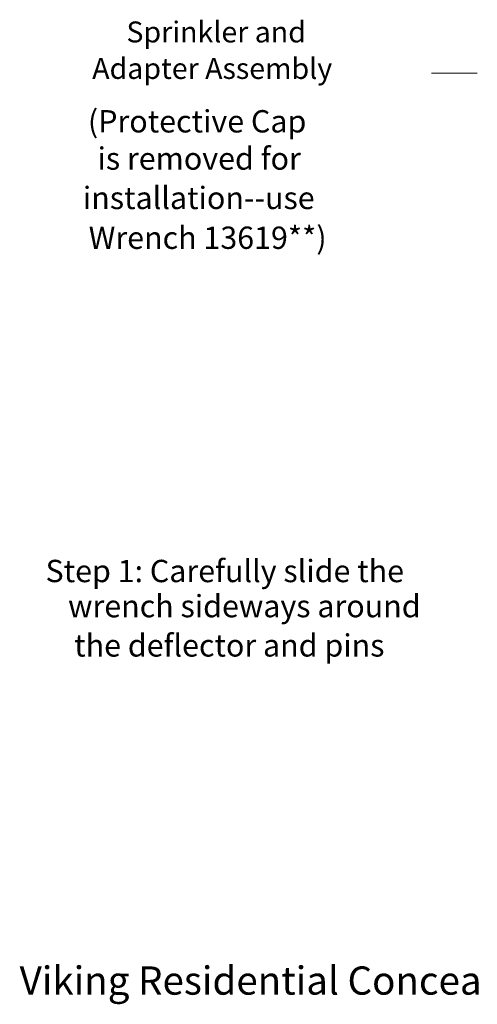
# Model space of a CAD drawing. Extents: x -2.9 to 9.4, y -3.6 to 4.5.
# Drawn here: x -2.9 to 0.1, y -3.6 to 2.8 of the extents above; entities that cross this region are included whole.
import ezdxf

# ---------------------------------------------------------------- set-up
doc = ezdxf.new("R2010")
doc.units = 0
doc.header["$LTSCALE"] = 1.21
doc.header["$MEASUREMENT"] = 0
doc.layers.get('0').update_dxf_attribs({"linetype": 'CONTINUOUS'})
doc.layers.add('3', color=3, linetype='CONTINUOUS')
doc.layers.add('Dim', color=3, linetype='CONTINUOUS', lineweight=15)
doc.styles.get("Standard").update_dxf_attribs({"font": 'txt', "width": 0.8})

msp = doc.modelspace()

# ---------------------------------------------------------------- linework, layer by layer
at = {"layer": 'Dim', "color": 7, "lineweight": 20}
msp.add_line((-0.1614, 2.4778), (0.1398, 2.4778), dxfattribs=at)

# ---------------------------------------------------------------- texts
at = {"color": 7, "linetype": 'Continuous', "lineweight": 20}
msp.add_text('Viking Residential Concealed Pendent Sprinkler VK488, Technical data page 157a-f', height=0.185494, dxfattribs=at).set_placement((-2.8676, -3.5752))
at = {"layer": '3', "color": 7, "lineweight": 20}
for s, height, p in [('Sprinkler and', 0.137587, (-2.1659, 2.6788)), ('Adapter Assembly', 0.137587, (-2.3908, 2.4392)), ('(Protective Cap', 0.146595, (-2.419, 2.0876)), ('is removed for', 0.146595, (-2.3557, 1.8433)), ('installation--use', 0.146595, (-2.4521, 1.5845)), ('Wrench 13619**)', 0.146595, (-2.4141, 1.3229)), ('Step 1: Carefully slide the', 0.146595, (-2.6975, -0.8659)), ('wrench sideways around', 0.146595, (-2.5493, -1.0965)), ('the deflector and pins', 0.146595, (-2.5091, -1.3546))]:
    msp.add_text(s, height=height, dxfattribs=at).set_placement(p)

doc.saveas('drawing.dxf')
